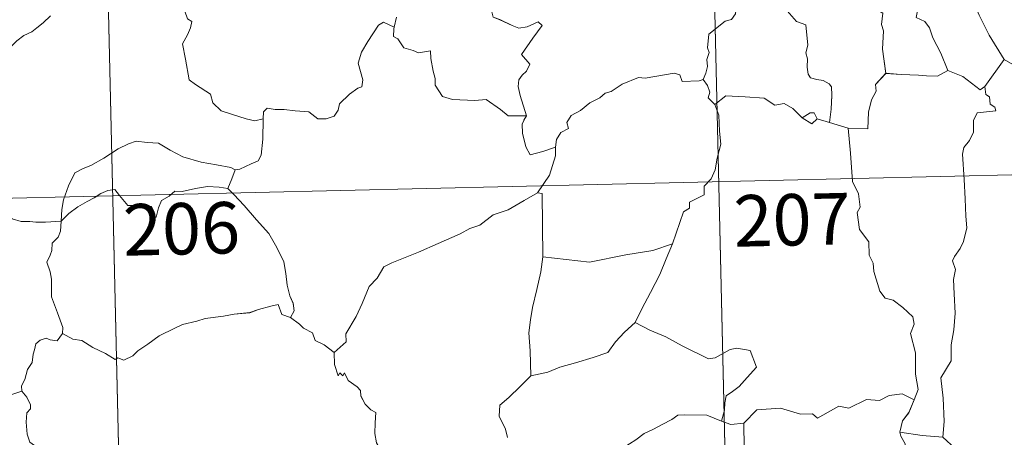
# Model space of a CAD drawing. Units: metres. Extents: x 657677 to 662200, y 736989 to 740062.
# Drawn here: x 658127 to 658270, y 738956 to 739017 of the extents above; entities that cross this region are included whole.
import ezdxf
from ezdxf.enums import TextEntityAlignment as Align

# ---------------------------------------------------------------- set-up
doc = ezdxf.new("R2010")
doc.units = ezdxf.units.M
doc.header["$MEASUREMENT"] = 0
doc.layers.add('Carátula', color=7, linetype='Continuous', lineweight=0)
doc.styles.add('Style-font002', font='font002.shx')

msp = doc.modelspace()

# ---------------------------------------------------------------- linework, layer by layer
at = {"layer": 'Carátula', "color": 7, "linetype": 'Continuous', "lineweight": 0}
for p, q in [((658227.121, 739053.81), (658234.12, 738752.725)), ((658227.121, 739053.809), (658234.12, 738752.724)), ((658138.863, 739051.759), (658145.863, 738750.673)), ((658138.863, 739051.758), (658145.862, 738750.673)), ((657963.744, 738987.439), (658405.033, 738997.698)), ((657963.744, 738987.438), (658405.033, 738997.697))]:
    msp.add_line(p, q, dxfattribs=at)
at = {"layer": 'Carátula', "color": 7, "linetype": 'Continuous', "lineweight": 0, "flags": 128}
for points in [[(658252.826, 739009.383), (658252.341, 739012.882), (658252.468, 739015.591), (658252.2, 739016.512), (658252.384, 739018.162), (658251.551, 739018.638), (658250.075, 739018.703), (658248.169, 739019.301), (658247.365, 739019.775), (658247.504, 739020.417), (658244.418, 739021.769), (658243.879, 739021.629), (658242.96, 739022.811), (658242.077, 739022.745), (658239.917, 739023.587), (658238.751, 739023.89), (658236.143, 739024.04), (658234.788, 739024.078), (658233.444, 739024.559)], [(658252.826, 739009.382), (658252.341, 739012.881), (658252.468, 739015.591), (658252.199, 739016.512), (658252.384, 739018.161), (658251.551, 739018.637), (658250.075, 739018.702), (658248.168, 739019.301), (658247.365, 739019.774), (658247.503, 739020.417), (658244.418, 739021.768), (658243.879, 739021.629), (658242.959, 739022.811), (658242.077, 739022.744), (658239.917, 739023.586), (658238.751, 739023.889), (658236.143, 739024.04), (658234.788, 739024.077), (658233.444, 739024.558)], [(658257.404, 739024.6), (658257.319, 739023.195), (658258.29, 739022.306), (658258.632, 739020.552), (658258.451, 739019.3), (658257.493, 739018.708), (658257.262, 739017.534), (658258.515, 739016.919), (658259.194, 739015.994), (658259.676, 739014.569), (658260.825, 739012.302), (658261.867, 739009.816)], [(658257.404, 739024.6), (658257.32, 739023.196), (658258.291, 739022.306), (658258.632, 739020.553), (658258.451, 739019.3), (658257.493, 739018.709), (658257.262, 739017.534), (658258.515, 739016.919), (658259.194, 739015.995), (658259.676, 739014.57), (658260.825, 739012.303), (658261.867, 739009.816)], [(658233.172, 739023.993), (658232.844, 739022.659), (658231.807, 739020.895), (658231.168, 739020.403), (658230.957, 739018.058), (658230.346, 739017.223), (658229.432, 739016.97), (658227.045, 739015.091), (658226.853, 739013.11), (658227.094, 739012.427), (658226.776, 739011.421), (658226.878, 739010.401), (658226.641, 739009.406), (658226.256, 739008.497)], [(658233.173, 739023.993), (658232.844, 739022.659), (658231.807, 739020.896), (658231.168, 739020.404), (658230.957, 739018.059), (658230.346, 739017.224), (658229.432, 739016.97), (658227.045, 739015.091), (658226.853, 739013.11), (658227.095, 739012.428), (658226.776, 739011.422), (658226.878, 739010.401), (658226.641, 739009.406), (658226.256, 739008.497)], [(658233.172, 739023.993), (658235.291, 739022.911), (658235.391, 739022.058), (658239.807, 739016.959), (658241.185, 739016.46), (658241.456, 739013.505), (658241.167, 739012.389), (658241.419, 739011.518), (658241.369, 739010.258), (658241.532, 739009.257), (658241.886, 739008.734), (658242.805, 739008.461), (658243.7, 739008.345), (658244.563, 739007.867), (658244.901, 739007.43), (658244.981, 739006.176), (658244.873, 739004.177), (658244.609, 739002.207)], [(658233.173, 739023.993), (658235.291, 739022.912), (658235.391, 739022.058), (658239.807, 739016.959), (658241.185, 739016.46), (658241.457, 739013.506), (658241.167, 739012.39), (658241.42, 739011.518), (658241.369, 739010.259), (658241.532, 739009.257), (658241.886, 739008.735), (658242.805, 739008.462), (658243.7, 739008.346), (658244.563, 739007.868), (658244.902, 739007.43), (658244.981, 739006.177), (658244.873, 739004.178), (658244.609, 739002.208)], [(658264.869, 739023.273), (658265.558, 739019.953), (658266.407, 739017.864), (658267.853, 739014.937), (658270.054, 739011.419)], [(658264.869, 739023.272), (658265.558, 739019.952), (658266.407, 739017.863), (658267.853, 739014.936), (658270.054, 739011.418)], [(658194.937, 739021.245), (658195.816, 739021.142), (658195.323, 739020.476), (658195.404, 739018.542), (658195.673, 739017.546), (658196.617, 739017.203), (658198.418, 739016.333), (658199.403, 739015.94), (658200.633, 739016.167), (658202.22, 739016.876), (658202.785, 739016.342), (658201.447, 739014.504), (658199.796, 739012.125), (658200.993, 739010.73), (658200.529, 739009.7), (658199.886, 739009.125), (658199.398, 739008.431), (658199.295, 739007.451), (658199.595, 739006.144), (658200.524, 739003.184), (658200.121, 739002.563), (658200.109, 739002.532)], [(658194.937, 739021.244), (658195.816, 739021.142), (658195.323, 739020.475), (658195.404, 739018.541), (658195.673, 739017.545), (658196.617, 739017.202), (658198.418, 739016.333), (658199.402, 739015.94), (658200.632, 739016.166), (658202.219, 739016.875), (658202.785, 739016.341), (658201.446, 739014.504), (658199.796, 739012.125), (658200.993, 739010.729), (658200.529, 739009.699), (658199.886, 739009.124), (658199.398, 739008.43), (658199.295, 739007.451), (658199.595, 739006.143), (658200.524, 739003.183), (658200.12, 739002.563), (658200.109, 739002.531)], [(658150.536, 739019.476), (658150.762, 739018.437), (658151.132, 739017.342), (658151.784, 739016.923), (658151.567, 739016.027), (658151.132, 739015.014), (658150.419, 739013.666), (658150.839, 739011.453), (658151.377, 739008.437), (658152.313, 739007.746), (658154.494, 739006.359), (658154.846, 739005.091), (658156.047, 739003.917), (658157.706, 739003.376), (658159.683, 739002.753), (658160.979, 739002.443), (658162.175, 739002.77)], [(658150.536, 739019.475), (658150.762, 739018.436), (658151.132, 739017.341), (658151.784, 739016.922), (658151.566, 739016.026), (658151.132, 739015.014), (658150.419, 739013.666), (658150.839, 739011.453), (658151.377, 739008.437), (658152.313, 739007.745), (658154.494, 739006.358), (658154.845, 739005.09), (658156.047, 739003.917), (658157.706, 739003.375), (658159.683, 739002.752), (658160.979, 739002.442), (658162.174, 739002.769)], [(658131.196, 739017.78), (658130.15, 739016.746), (658129.203, 739015.995), (658128.476, 739015.444), (658127.325, 739014.877), (658126.292, 739014.141), (658125.468, 739013.273), (658124.494, 739012.447), (658122.97, 739012.789), (658121.831, 739013.503), (658121.628, 739012.504), (658121.141, 739011.283), (658120.675, 739009.968), (658120.78, 739008.274), (658120.552, 739006.392), (658120.327, 739003.777), (658119.789, 739000.844), (658119.565, 738998.416), (658119.323, 738996.532)], [(658131.196, 739017.779), (658130.15, 739016.745), (658129.203, 739015.994), (658128.476, 739015.443), (658127.325, 739014.876), (658126.291, 739014.14), (658125.467, 739013.273), (658124.493, 739012.446), (658122.97, 739012.789), (658121.831, 739013.502), (658121.628, 739012.503), (658121.14, 739011.283), (658120.675, 739009.967), (658120.779, 739008.273), (658120.552, 739006.392), (658120.327, 739003.777), (658119.789, 739000.843), (658119.565, 738998.416), (658119.323, 738996.531)], [(658181.595, 739017.558), (658181.253, 739016.118)], [(658181.595, 739017.559), (658181.254, 739016.119)], [(658162.174, 739002.769), (658162.202, 739003.785), (658162.751, 739004.325), (658163.941, 739004.104), (658165.243, 739004.094), (658166.852, 739003.918), (658168.8, 739003.755), (658170.108, 739002.759), (658171.337, 739002.739), (658172.52, 739003.126), (658173.093, 739004.027), (658173.308, 739004.93), (658174.727, 739006.355), (658175.97, 739007.236), (658176.554, 739007.413), (658176.699, 739008.456), (658175.999, 739010.866), (658176.504, 739012.477), (658177.395, 739014.007), (658178.957, 739016.408), (658179.693, 739016.855), (658181.253, 739016.118)], [(658162.175, 739002.77), (658162.202, 739003.785), (658162.752, 739004.325), (658163.941, 739004.105), (658165.244, 739004.094), (658166.852, 739003.919), (658168.8, 739003.756), (658170.108, 739002.76), (658171.337, 739002.739), (658172.52, 739003.127), (658173.093, 739004.028), (658173.308, 739004.931), (658174.728, 739006.355), (658175.971, 739007.236), (658176.555, 739007.414), (658176.699, 739008.457), (658175.999, 739010.867), (658176.504, 739012.477), (658177.396, 739014.007), (658178.957, 739016.408), (658179.693, 739016.855), (658181.254, 739016.119)], [(658181.253, 739016.118), (658181.195, 739015.85), (658181.166, 739014.736), (658181.762, 739014.422), (658182.632, 739013.079), (658184.017, 739012.698), (658184.799, 739012.363), (658186.525, 739012.64), (658186.598, 739011.535), (658186.945, 739009.709), (658187.192, 739008.627), (658187.206, 739007.67), (658188.299, 739006.008), (658189.723, 739005.546), (658192.978, 739005.412), (658194.636, 739005.55), (658196.712, 739004.11), (658197.855, 739003.198), (658200.524, 739003.183), (658200.109, 739002.531)], [(658181.254, 739016.119), (658181.195, 739015.851), (658181.167, 739014.737), (658181.762, 739014.423), (658182.633, 739013.08), (658184.017, 739012.699), (658184.799, 739012.364), (658186.525, 739012.641), (658186.598, 739011.535), (658186.945, 739009.71), (658187.192, 739008.627), (658187.206, 739007.671), (658188.299, 739006.009), (658189.724, 739005.546), (658192.978, 739005.413), (658194.636, 739005.551), (658196.712, 739004.111), (658197.855, 739003.199), (658200.524, 739003.184), (658200.109, 739002.532)], [(658270.054, 739011.419), (658267.269, 739007.455)], [(658270.054, 739011.418), (658267.269, 739007.454)], [(658279.981, 739004.088), (658279.931, 739006.636), (658280.714, 739006.794), (658279.518, 739008.167), (658278.101, 739009.213), (658276.293, 739009.87), (658275.268, 739010.246), (658272.906, 739010.052), (658271.67, 739010.462), (658270.054, 739011.419)], [(658279.981, 739004.087), (658279.93, 739006.635), (658280.714, 739006.794), (658279.518, 739008.166), (658278.101, 739009.213), (658276.293, 739009.87), (658275.268, 739010.245), (658272.906, 739010.051), (658271.67, 739010.462), (658270.054, 739011.418)], [(658204.71, 738998.604), (658204.868, 738999.73), (658205.492, 739000.752), (658206.649, 739001.348), (658206.39, 739002.214), (658207.023, 739003.224), (658208.39, 739003.973), (658209.722, 739005.097), (658211.178, 739005.831), (658211.971, 739006.473), (658212.843, 739006.725), (658214.432, 739007.814), (658216.825, 739008.756), (658217.78, 739008.663), (658222.001, 739009.424), (658222.813, 739009.174), (658223.183, 739008.212), (658225.635, 739008.282), (658226.256, 739008.497)], [(658204.71, 738998.603), (658204.868, 738999.729), (658205.492, 739000.751), (658206.648, 739001.347), (658206.39, 739002.213), (658207.023, 739003.223), (658208.39, 739003.972), (658209.722, 739005.096), (658211.177, 739005.83), (658211.971, 739006.472), (658212.843, 739006.724), (658214.432, 739007.814), (658216.825, 739008.756), (658217.779, 739008.663), (658222.001, 739009.423), (658222.813, 739009.174), (658223.182, 739008.211), (658225.634, 739008.281), (658226.256, 739008.497)], [(658252.826, 739009.382), (658251.344, 739007.764), (658251.41, 739006.791), (658250.745, 739005.525), (658250.285, 739003.732), (658250.187, 739001.303), (658247.342, 739001.39)], [(658252.826, 739009.383), (658251.345, 739007.765), (658251.41, 739006.791), (658250.745, 739005.526), (658250.285, 739003.732), (658250.187, 739001.303), (658247.343, 739001.39)], [(658261.867, 739009.816), (658260.338, 739008.977), (658258.745, 739008.995), (658257.597, 739009.132), (658255.043, 739009.215), (658252.826, 739009.382)], [(658261.867, 739009.816), (658260.338, 739008.977), (658258.745, 739008.995), (658257.597, 739009.133), (658255.043, 739009.215), (658252.826, 739009.383)], [(658267.269, 739007.454), (658266.55, 739006.979), (658264.034, 739008.939), (658261.867, 739009.816)], [(658267.269, 739007.455), (658266.55, 739006.979), (658264.034, 739008.939), (658261.867, 739009.816)], [(658226.256, 739008.497), (658226.856, 739007.604), (658227.223, 739006.632), (658226.948, 739005.817), (658227.911, 739004.847)], [(658226.256, 739008.497), (658226.857, 739007.605), (658227.223, 739006.632), (658226.948, 739005.818), (658227.911, 739004.848)], [(658267.269, 739007.455), (658267.386, 739006.301), (658267.944, 739005.951), (658268.041, 739004.879), (658268.713, 739004.455), (658268.862, 739003.921), (658266.128, 739003.604), (658265.588, 739002.489), (658265.573, 739000.817), (658265.004, 738999.573), (658264.181, 738998.563), (658263.975, 738997.601), (658264.246, 738993.933), (658264.402, 738991.108), (658264.503, 738988.558), (658264.627, 738986.866), (658264.145, 738984.863), (658263.653, 738983.846), (658262.834, 738982.681), (658262.556, 738982.069), (658262.973, 738980.805), (658262.675, 738979.328), (658262.763, 738977.274), (658262.927, 738974.457), (658262.745, 738972.013), (658262.332, 738969.825), (658262.347, 738967.466), (658260.853, 738965.029), (658261.193, 738962.031), (658261.333, 738958.67), (658261.144, 738956.373)], [(658267.269, 739007.454), (658267.386, 739006.301), (658267.944, 739005.951), (658268.041, 739004.879), (658268.713, 739004.454), (658268.861, 739003.92), (658266.128, 739003.603), (658265.588, 739002.488), (658265.573, 739000.816), (658265.003, 738999.573), (658264.181, 738998.562), (658263.975, 738997.6), (658264.245, 738993.933), (658264.402, 738991.107), (658264.503, 738988.557), (658264.627, 738986.865), (658264.145, 738984.863), (658263.653, 738983.845), (658262.833, 738982.681), (658262.556, 738982.068), (658262.973, 738980.804), (658262.675, 738979.327), (658262.763, 738977.274), (658262.927, 738974.457), (658262.745, 738972.013), (658262.332, 738969.825), (658262.347, 738967.465), (658260.853, 738965.028), (658261.193, 738962.03), (658261.333, 738958.669), (658261.143, 738956.372)], [(658240.667, 739002.915), (658239.297, 739004.28), (658238.024, 739004.98), (658236.68, 739004.734), (658235.125, 739005.774), (658232.335, 739005.951), (658229.556, 739006.115), (658227.911, 739004.847)], [(658240.667, 739002.916), (658239.297, 739004.28), (658238.025, 739004.981), (658236.68, 739004.734), (658235.125, 739005.775), (658232.336, 739005.952), (658229.556, 739006.115), (658227.911, 739004.848)], [(658227.911, 739004.847), (658228.499, 739003.278), (658228.627, 739000.958), (658228.796, 738999.058), (658228.259, 738997.032), (658227.983, 738995.301), (658227.391, 738994.012), (658226.388, 738992.93), (658226.381, 738991.685), (658224.241, 738990.597), (658224.229, 738989.75), (658223.383, 738989.211), (658221.746, 738984.529)], [(658227.911, 739004.848), (658228.5, 739003.279), (658228.628, 739000.958), (658228.796, 738999.059), (658228.259, 738997.033), (658227.983, 738995.302), (658227.391, 738994.013), (658226.389, 738992.931), (658226.382, 738991.686), (658224.241, 738990.598), (658224.229, 738989.751), (658223.383, 738989.211), (658221.747, 738984.53)], [(658242.819, 739002.772), (658242.379, 739003.646), (658241.833, 739003.619), (658240.667, 739002.916)], [(658242.819, 739002.771), (658242.379, 739003.645), (658241.833, 739003.618), (658240.667, 739002.915)], [(658158.106, 738995.31), (658158.771, 738995.429), (658160.446, 738996.203), (658161.461, 738996.608), (658161.867, 738997.445), (658162.105, 738999.788), (658162.175, 739002.77)], [(658158.106, 738995.309), (658158.771, 738995.429), (658160.446, 738996.202), (658161.46, 738996.608), (658161.867, 738997.444), (658162.105, 738999.787), (658162.174, 739002.769)], [(658200.109, 739002.531), (658199.881, 739001.959), (658199.921, 739000.659), (658200.405, 738998.671), (658201.034, 738997.522), (658202.894, 738997.984), (658204.71, 738998.603)], [(658200.109, 739002.532), (658199.882, 739001.96), (658199.921, 739000.659), (658200.405, 738998.672), (658201.034, 738997.522), (658202.894, 738997.985), (658204.71, 738998.604)], [(658242.819, 739002.772), (658242.06, 739002.023), (658240.667, 739002.916)], [(658242.819, 739002.771), (658242.059, 739002.022), (658240.667, 739002.915)], [(658244.609, 739002.208), (658242.819, 739002.772)], [(658244.609, 739002.207), (658242.819, 739002.771)], [(658247.343, 739001.39), (658244.609, 739002.208)], [(658247.342, 739001.39), (658244.609, 739002.207)], [(658256.961, 738961.809), (658257.54, 738963.297), (658257.14, 738965.543), (658257.144, 738968.664), (658256.404, 738971.469), (658256.973, 738972.849), (658256.769, 738973.876), (658255.304, 738975.281), (658253.901, 738976.316), (658252.711, 738976.632), (658251.968, 738977.619), (658251.097, 738980.507), (658251.01, 738981.726), (658250.4, 738982.873), (658250.342, 738984.831), (658248.994, 738986.627), (658248.651, 738989.085), (658249.11, 738989.901), (658248.853, 738991.812), (658247.961, 738993.607), (658247.695, 738997.757), (658247.342, 739001.39)], [(658256.961, 738961.809), (658257.541, 738963.298), (658257.14, 738965.543), (658257.144, 738968.664), (658256.404, 738971.47), (658256.974, 738972.849), (658256.77, 738973.877), (658255.305, 738975.281), (658253.901, 738976.317), (658252.711, 738976.632), (658251.968, 738977.619), (658251.097, 738980.508), (658251.011, 738981.726), (658250.4, 738982.873), (658250.342, 738984.832), (658248.994, 738986.628), (658248.651, 738989.085), (658249.11, 738989.901), (658248.854, 738991.813), (658247.962, 738993.608), (658247.695, 738997.758), (658247.343, 739001.39)], [(658132.777, 738987.823), (658132.856, 738989.559), (658133.082, 738990.957), (658133.829, 738992.98), (658134.767, 738994.901), (658135.951, 738995.512), (658137.097, 738995.944), (658138.963, 738997.008), (658141.036, 738998.372), (658142.558, 738999.094), (658143.659, 738999.474), (658145.269, 738999.315), (658146.928, 738999.2), (658148.607, 738998.182), (658150.477, 738997.238), (658153.162, 738996.435), (658155.372, 738996.029), (658157.443, 738995.667), (658158.106, 738995.309)], [(658132.777, 738987.823), (658132.857, 738989.56), (658133.082, 738990.957), (658133.829, 738992.98), (658134.767, 738994.901), (658135.951, 738995.512), (658137.097, 738995.945), (658138.963, 738997.009), (658141.036, 738998.373), (658142.558, 738999.095), (658143.659, 738999.474), (658145.269, 738999.316), (658146.928, 738999.2), (658148.608, 738998.183), (658150.477, 738997.238), (658153.162, 738996.435), (658155.372, 738996.03), (658157.443, 738995.668), (658158.106, 738995.31)], [(658202.131, 738991.956), (658203.839, 738994.557), (658204.723, 738997.35), (658204.71, 738998.603)], [(658202.132, 738991.956), (658203.84, 738994.558), (658204.723, 738997.351), (658204.71, 738998.604)], [(658119.323, 738996.532), (658119.982, 738995.477), (658121.408, 738993.947), (658123.06, 738991.695), (658123.989, 738990.058), (658125.032, 738988.735), (658125.646, 738988.202), (658126.924, 738987.784), (658128.21, 738987.814), (658129.059, 738987.679), (658130.475, 738987.689), (658132.777, 738987.823)], [(658119.323, 738996.531), (658119.981, 738995.476), (658121.407, 738993.946), (658123.06, 738991.694), (658123.988, 738990.057), (658125.032, 738988.734), (658125.646, 738988.201), (658126.924, 738987.784), (658128.21, 738987.814), (658129.059, 738987.678), (658130.475, 738987.688), (658132.777, 738987.823)], [(658158.106, 738995.31), (658157.594, 738994.005), (658157.01, 738992.621)], [(658158.106, 738995.309), (658157.594, 738994.004), (658157.01, 738992.62)], [(658132.777, 738987.823), (658133.883, 738988.94), (658135.177, 738989.907), (658136.546, 738990.723), (658137.561, 738991.22), (658138.545, 738991.867), (658139.531, 738992.291), (658140.559, 738992.47), (658141.251, 738991.596), (658142.46, 738990.102), (658143.855, 738990.114), (658145.906, 738989.995), (658146.044, 738989.654), (658146.097, 738988.379), (658146.572, 738988.435), (658146.937, 738989.786), (658147.359, 738990.839), (658148.497, 738991.468), (658149.298, 738992.209), (658150.359, 738992.145), (658152.296, 738992.624), (658154.064, 738992.904), (658155.768, 738992.773), (658157.01, 738992.62)], [(658132.777, 738987.823), (658133.883, 738988.94), (658135.177, 738989.908), (658136.547, 738990.724), (658137.561, 738991.22), (658138.546, 738991.867), (658139.531, 738992.291), (658140.559, 738992.47), (658141.252, 738991.596), (658142.461, 738990.103), (658143.855, 738990.114), (658145.906, 738989.996), (658146.044, 738989.654), (658146.098, 738988.38), (658146.572, 738988.436), (658146.937, 738989.787), (658147.359, 738990.84), (658148.498, 738991.469), (658149.299, 738992.209), (658150.359, 738992.146), (658152.297, 738992.624), (658154.065, 738992.904), (658155.768, 738992.774), (658157.01, 738992.621)], [(658157.01, 738992.621), (658157.917, 738991.726), (658159.405, 738990.107), (658161.182, 738988.022), (658162.98, 738986.057), (658164.148, 738984.013), (658165.167, 738981.923), (658165.447, 738980.201), (658165.67, 738978.498), (658166.064, 738976.979), (658166.546, 738975.867), (658166.672, 738974.754), (658166.142, 738973.792)], [(658157.01, 738992.62), (658157.917, 738991.725), (658159.405, 738990.106), (658161.182, 738988.022), (658162.98, 738986.056), (658164.148, 738984.013), (658165.167, 738981.923), (658165.447, 738980.201), (658165.669, 738978.498), (658166.064, 738976.978), (658166.546, 738975.866), (658166.672, 738974.754), (658166.142, 738973.791)], [(658202.131, 738991.956), (658200.175, 738990.84), (658197.844, 738989.499), (658195.64, 738988.757), (658193.728, 738987.256), (658192.258, 738986.748), (658190.847, 738985.989), (658187.633, 738984.569), (658184.773, 738983.336), (658180.922, 738981.79), (658179.724, 738981.174), (658178.786, 738979.537), (658177.624, 738978.335), (658176.573, 738975.857), (658175.724, 738973.962), (658174.227, 738971.42), (658174.27, 738970.263), (658172.519, 738968.681)], [(658202.132, 738991.956), (658200.175, 738990.84), (658197.845, 738989.5), (658195.64, 738988.757), (658193.729, 738987.257), (658192.258, 738986.748), (658190.847, 738985.989), (658187.633, 738984.569), (658184.773, 738983.336), (658180.922, 738981.791), (658179.724, 738981.175), (658178.786, 738979.537), (658177.625, 738978.336), (658176.573, 738975.858), (658175.725, 738973.963), (658174.227, 738971.42), (658174.27, 738970.264), (658172.52, 738968.682)], [(658202.868, 738982.629), (658202.812, 738991.868), (658202.131, 738991.956)], [(658202.869, 738982.63), (658202.812, 738991.869), (658202.132, 738991.956)], [(658132.938, 738971.446), (658132.989, 738972.336), (658132.232, 738974.5), (658131.343, 738976.807), (658131.329, 738979.366), (658131.138, 738980.464), (658130.693, 738981.855), (658131.147, 738982.905), (658131.407, 738983.572), (658131.463, 738984.627), (658132.32, 738985.506), (658132.64, 738986.371), (658132.777, 738987.823)], [(658132.939, 738971.447), (658132.989, 738972.337), (658132.232, 738974.501), (658131.344, 738976.808), (658131.329, 738979.366), (658131.139, 738980.464), (658130.693, 738981.855), (658131.147, 738982.906), (658131.407, 738983.572), (658131.463, 738984.628), (658132.321, 738985.507), (658132.641, 738986.372), (658132.777, 738987.823)], [(658221.746, 738984.529), (658218.927, 738983.577), (658214.963, 738982.918), (658209.686, 738981.883), (658202.868, 738982.629)], [(658221.747, 738984.53), (658218.927, 738983.577), (658214.963, 738982.919), (658209.686, 738981.884), (658202.869, 738982.63)], [(658221.747, 738984.53), (658220.854, 738982.347), (658219.941, 738980.045), (658218.565, 738977.443), (658217.296, 738975.065), (658216.332, 738973.095)], [(658221.746, 738984.529), (658220.854, 738982.346), (658219.941, 738980.044), (658218.565, 738977.443), (658217.296, 738975.064), (658216.332, 738973.094)], [(658202.869, 738982.63), (658202.609, 738980.446), (658202.007, 738977.863), (658201.387, 738975.281), (658201.117, 738973.475), (658200.863, 738971.571), (658201.046, 738968.93), (658201.133, 738965.306)], [(658202.868, 738982.629), (658202.609, 738980.446), (658202.007, 738977.863), (658201.387, 738975.281), (658201.117, 738973.474), (658200.863, 738971.571), (658201.046, 738968.929), (658201.133, 738965.305)], [(658166.142, 738973.791), (658164.866, 738974.22), (658164.372, 738975.672), (658163.29, 738975.474), (658161.498, 738974.948), (658160.224, 738974.505), (658157.926, 738974.302), (658156.389, 738973.986), (658153.741, 738973.667), (658152.531, 738973.245), (658150.43, 738972.771), (658149.303, 738972.265), (658147.004, 738971.147), (658145.357, 738969.906), (658143.899, 738968.92), (658143.192, 738968.194), (658141.895, 738967.596), (658141.027, 738967.932), (658140.643, 738967.679), (658139.206, 738968.555), (658137.359, 738969.439), (658135.783, 738970.451), (658134.46, 738970.664), (658132.938, 738971.446)], [(658166.142, 738973.792), (658164.866, 738974.22), (658164.372, 738975.672), (658163.29, 738975.475), (658161.498, 738974.948), (658160.224, 738974.506), (658157.926, 738974.303), (658156.389, 738973.986), (658153.742, 738973.668), (658152.531, 738973.245), (658150.431, 738972.772), (658149.303, 738972.265), (658147.004, 738971.147), (658145.357, 738969.907), (658143.899, 738968.921), (658143.192, 738968.195), (658141.895, 738967.597), (658141.027, 738967.933), (658140.643, 738967.68), (658139.206, 738968.556), (658137.359, 738969.44), (658135.783, 738970.452), (658134.46, 738970.665), (658132.939, 738971.447)], [(658166.142, 738973.792), (658167.453, 738972.811), (658168.054, 738972.251), (658169.357, 738971.563), (658169.74, 738970.47), (658171.074, 738969.821), (658172.52, 738968.682)], [(658166.142, 738973.791), (658167.453, 738972.81), (658168.054, 738972.25), (658169.357, 738971.562), (658169.74, 738970.469), (658171.073, 738969.821), (658172.519, 738968.681)], [(658216.332, 738973.095), (658214.765, 738971.649), (658213.453, 738970.267), (658212.352, 738968.714), (658210.235, 738967.997), (658207.647, 738967.179), (658205.346, 738966.565), (658203.633, 738965.82), (658201.133, 738965.306)], [(658216.332, 738973.094), (658214.765, 738971.649), (658213.453, 738970.267), (658212.351, 738968.714), (658210.234, 738967.996), (658207.647, 738967.178), (658205.345, 738966.564), (658203.633, 738965.819), (658201.133, 738965.305)], [(658216.332, 738973.095), (658218.459, 738971.966), (658220.812, 738970.965), (658223.195, 738969.674), (658227.028, 738967.781), (658227.985, 738967.921), (658230.172, 738969.118), (658231.153, 738969.338), (658233.06, 738968.983), (658234.014, 738966.572), (658232.645, 738965.056), (658231.473, 738963.754), (658230.512, 738963.022), (658229.578, 738962.379), (658229.398, 738961.346), (658229.333, 738960.276), (658228.888, 738958.686)], [(658216.332, 738973.094), (658218.458, 738971.966), (658220.811, 738970.964), (658223.195, 738969.673), (658227.028, 738967.781), (658227.985, 738967.921), (658230.172, 738969.117), (658231.153, 738969.338), (658233.06, 738968.982), (658234.014, 738966.572), (658232.645, 738965.055), (658231.473, 738963.754), (658230.512, 738963.021), (658229.578, 738962.378), (658229.398, 738961.345), (658229.333, 738960.275), (658228.888, 738958.685)], [(658132.939, 738971.447), (658132.187, 738970.411), (658131.146, 738970.545), (658130.598, 738970.799), (658129.695, 738970.5), (658129.047, 738969.963), (658128.897, 738969.107), (658128.668, 738968.458), (658128.514, 738967.245), (658127.845, 738966.226), (658127.489, 738964.784), (658126.966, 738963.859), (658127.03, 738963.076)], [(658132.938, 738971.446), (658132.187, 738970.41), (658131.146, 738970.544), (658130.598, 738970.798), (658129.695, 738970.499), (658129.047, 738969.962), (658128.897, 738969.106), (658128.668, 738968.457), (658128.514, 738967.244), (658127.844, 738966.225), (658127.489, 738964.784), (658126.966, 738963.858), (658127.029, 738963.075)], [(658172.519, 738968.681), (658172.556, 738966.965), (658173.067, 738965.291), (658173.337, 738965.748), (658173.771, 738965.307), (658174.011, 738965.756), (658174.555, 738964.637), (658175.837, 738963.704), (658176.324, 738963.167), (658176.37, 738962.362), (658177.012, 738961.172), (658177.843, 738960.363), (658178.555, 738959.966), (658178.454, 738958.465), (658178.42, 738956.904), (658178.648, 738955.528), (658180.05, 738953.217), (658180.815, 738951.964)], [(658172.52, 738968.682), (658172.556, 738966.966), (658173.067, 738965.292), (658173.337, 738965.749), (658173.771, 738965.308), (658174.011, 738965.757), (658174.555, 738964.638), (658175.837, 738963.704), (658176.324, 738963.168), (658176.37, 738962.363), (658177.012, 738961.173), (658177.843, 738960.363), (658178.555, 738959.967), (658178.455, 738958.466), (658178.42, 738956.905), (658178.648, 738955.529), (658180.05, 738953.218), (658180.815, 738951.965)], [(658201.133, 738965.306), (658199.584, 738963.746), (658197.955, 738962.152), (658196.647, 738961.041), (658196.528, 738959.424), (658197.446, 738957.525), (658197.755, 738956.309)], [(658201.133, 738965.305), (658199.583, 738963.746), (658197.955, 738962.151), (658196.646, 738961.041), (658196.528, 738959.424), (658197.445, 738957.524), (658197.755, 738956.308)], [(658121.661, 738961.262), (658127.03, 738963.076)], [(658121.661, 738961.261), (658127.029, 738963.075)], [(658127.029, 738963.075), (658127.035, 738963.061), (658127.745, 738962.202), (658128.308, 738961.068), (658128.303, 738960.499), (658127.778, 738959.92), (658127.668, 738958.565), (658127.791, 738956.79), (658128.212, 738955.629), (658130.088, 738954.262), (658132.286, 738952.586), (658133.647, 738951.073), (658134.282, 738950.345)], [(658127.03, 738963.076), (658127.035, 738963.061), (658127.745, 738962.202), (658128.309, 738961.068), (658128.303, 738960.5), (658127.778, 738959.921), (658127.669, 738958.566), (658127.791, 738956.791), (658128.212, 738955.63), (658130.088, 738954.263), (658132.286, 738952.586), (658133.647, 738951.074), (658134.282, 738950.345)], [(658256.961, 738961.809), (658255.208, 738962.698), (658253.299, 738962.446), (658251.91, 738961.687), (658250.014, 738961.843), (658247.445, 738960.568), (658245.977, 738960.902), (658242.879, 738959.145), (658242.14, 738959.787), (658240.392, 738959.696), (658237.506, 738960.606), (658234.027, 738960.334), (658232.142, 738958.383)], [(658256.961, 738961.809), (658255.208, 738962.697), (658253.299, 738962.446), (658251.909, 738961.686), (658250.014, 738961.842), (658247.445, 738960.567), (658245.977, 738960.901), (658242.879, 738959.145), (658242.14, 738959.787), (658240.392, 738959.695), (658237.506, 738960.605), (658234.027, 738960.333), (658232.142, 738958.382)], [(658254.866, 738957.094), (658255.238, 738958.735), (658256.156, 738959.933), (658256.961, 738961.809)], [(658254.866, 738957.094), (658255.238, 738958.735), (658256.156, 738959.934), (658256.961, 738961.809)], [(658228.888, 738958.685), (658226.771, 738959.559), (658223.559, 738959.624), (658222.563, 738959.588), (658221.666, 738958.921), (658220.241, 738958.185), (658219.011, 738957.515), (658217.64, 738956.904), (658216.445, 738955.976), (658214.563, 738954.795), (658212.976, 738953.773), (658211.971, 738952.403), (658211.136, 738951.759), (658210.584, 738950.458), (658210.21, 738948.573), (658209.749, 738947.807), (658209.761, 738946.034)], [(658228.888, 738958.686), (658226.771, 738959.56), (658223.559, 738959.624), (658222.563, 738959.588), (658221.667, 738958.921), (658220.241, 738958.186), (658219.012, 738957.516), (658217.64, 738956.905), (658216.446, 738955.977), (658214.564, 738954.796), (658212.976, 738953.774), (658211.971, 738952.403), (658211.136, 738951.76), (658210.584, 738950.458), (658210.21, 738948.573), (658209.75, 738947.807), (658209.761, 738946.035)], [(658228.888, 738958.686), (658230.253, 738958.221), (658232.142, 738958.383)], [(658228.888, 738958.685), (658230.253, 738958.22), (658232.142, 738958.382)], [(658232.142, 738958.383), (658232.184, 738954.76), (658231.67, 738953.889), (658231.584, 738952.512), (658232.314, 738950.878), (658233.116, 738948.304), (658234.029, 738946.152), (658235.343, 738945.469), (658236.61, 738944.231), (658237.87, 738943.381)], [(658232.142, 738958.382), (658232.184, 738954.76), (658231.67, 738953.889), (658231.584, 738952.511), (658232.314, 738950.878), (658233.116, 738948.304), (658234.029, 738946.151), (658235.343, 738945.469), (658236.61, 738944.23), (658237.87, 738943.38)], [(658237.87, 738943.38), (658240.872, 738943.322), (658242.524, 738942.851), (658243.818, 738943.39), (658244.216, 738944.222), (658244.374, 738946.124), (658245.46, 738947.71), (658247.419, 738947.85), (658249.974, 738947.815), (658251.374, 738948.002), (658252.854, 738948.989), (658254.188, 738949.269), (658256.926, 738949.262), (658258.172, 738949.464), (658258.684, 738950.17), (658258.719, 738951.235), (658258.228, 738952.135), (658257.451, 738952.684), (658256.146, 738953.412), (658255.648, 738954.067), (658255.636, 738955.373), (658255.017, 738956.528), (658254.866, 738957.094)], [(658237.87, 738943.381), (658240.872, 738943.322), (658242.524, 738942.852), (658243.819, 738943.391), (658244.216, 738944.222), (658244.374, 738946.124), (658245.461, 738947.711), (658247.419, 738947.851), (658249.974, 738947.816), (658251.374, 738948.003), (658252.854, 738948.989), (658254.188, 738949.269), (658256.927, 738949.263), (658258.172, 738949.465), (658258.684, 738950.171), (658258.719, 738951.235), (658258.228, 738952.136), (658257.451, 738952.685), (658256.146, 738953.413), (658255.649, 738954.068), (658255.636, 738955.374), (658255.017, 738956.529), (658254.866, 738957.094)], [(658261.143, 738956.372), (658258.141, 738956.588), (658254.866, 738957.094)], [(658261.144, 738956.373), (658258.141, 738956.588), (658254.866, 738957.094)], [(658274.346, 738947.446), (658271.686, 738948.313), (658268.707, 738949.97), (658266.829, 738951.767), (658265.468, 738952.918), (658262.906, 738954.713), (658261.143, 738956.372)], [(658274.347, 738947.446), (658271.687, 738948.314), (658268.707, 738949.971), (658266.829, 738951.768), (658265.468, 738952.918), (658262.907, 738954.713), (658261.144, 738956.373)]]:
    msp.add_lwpolyline(points, dxfattribs=at)
at = {"layer": 'Carátula', "color": 7, "linetype": 'Continuous', "lineweight": 0}
for points in [[(657746.147, 736988.789), (662199.938, 737092.317), (662130.919, 740061.526), (657677.128, 739957.998)], [(657746.146, 736988.788), (662199.938, 737092.316), (662130.919, 740061.525), (657677.128, 739957.997)]]:
    msp.add_3dface(points, dxfattribs=at)

# ---------------------------------------------------------------- texts
at = {"layer": 'Carátula', "color": 7, "linetype": 'Continuous', "lineweight": 13, "style": 'Style-font002'}
for s, p in [('207', (658239.175, 738988.043)), ('207', (658239.175, 738988.042)), ('206', (658150.275, 738986.735)), ('206', (658150.275, 738986.735))]:
    msp.add_text(s, height=7.4999, rotation=1.3316, dxfattribs=at).set_placement(p, align=Align.MIDDLE_CENTER)

doc.saveas('drawing.dxf')
